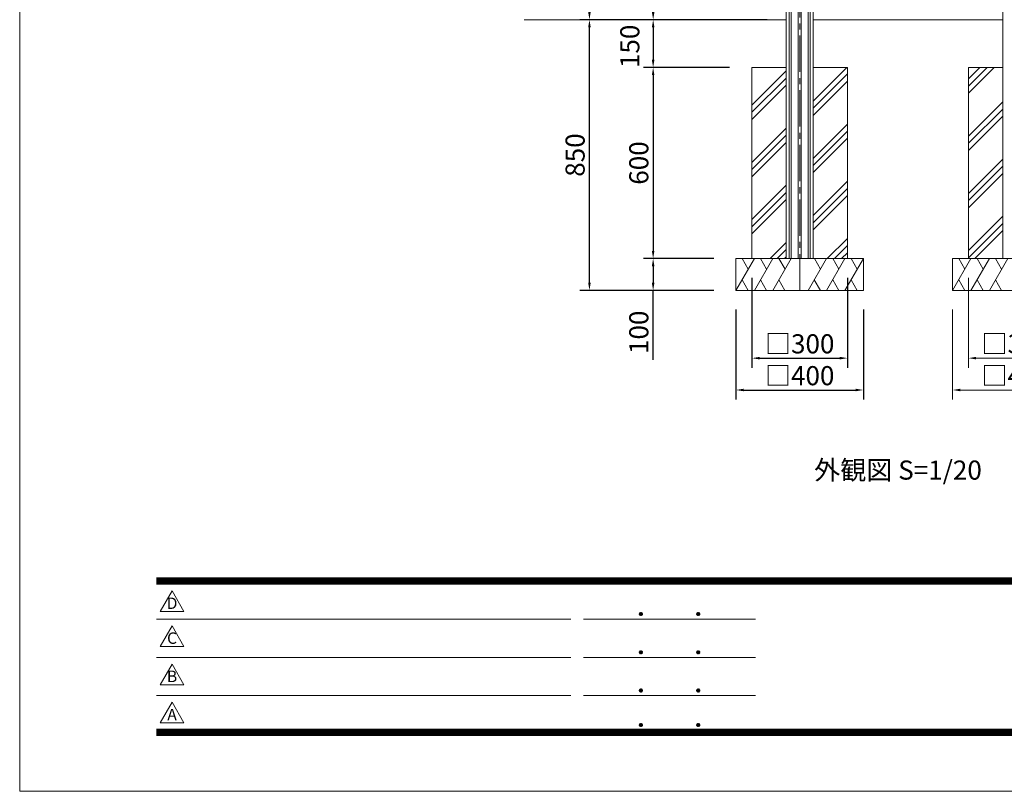
# Model space of a CAD drawing. Extents: x 0 to 8400, y 0 to 5940.
# Drawn here: x 0 to 3091, y 0 to 2423 of the extents above; entities that cross this region are included whole.
import ezdxf
from ezdxf.enums import TextEntityAlignment as Align

# ---------------------------------------------------------------- set-up
doc = ezdxf.new("R2010")
doc.units = 0
doc.header["$LTSCALE"] = 6
doc.linetypes.add('CENTER2', pattern=[28.575000000000003, 19.05, -3.175, 3.175, -3.175])
doc.layers.get('0').update_dxf_attribs({"linetype": 'CONTINUOUS', "lineweight": 15})
doc.layers.get('DEFPOINTS').update_dxf_attribs({"linetype": 'CONTINUOUS', "lineweight": 15})
for name, color, linetype, lineweight in [('P006', 141, 'CONTINUOUS', 15), ('P019', 71, 'CONTINUOUS', 15), ('P919', 75, 'CONTINUOUS', 5), ('P_1CENTER', 2, 'CONTINUOUS', 15), ('P_2DIM', 6, 'CONTINUOUS', 15), ('P_3TEXT', 60, 'CONTINUOUS', 15), ('P_5DRAWFRAME', 104, 'CONTINUOUS', 15), ('P_7THICK', 7, 'CONTINUOUS', 15)]:
    doc.layers.add(name, color=color, linetype=linetype, lineweight=lineweight)
doc.styles.add('BIGFONT', font='simplex.shx', dxfattribs={"bigfont": 'bigfont.shx'})
doc.dimstyles.new('DIMBIGFONT$0', dxfattribs={"dimtxt": 3, "dimasz": 1.2, "dimexe": 1.5, "dimexo": 3, "dimgap": 0.75, "dimtad": 1, "dimdec": 1, "dimdsep": 46, "dimtxsty": 'BIGFONT', "dimcen": 0, "dimclrt": 230, "dimadec": 0, "dimazin": 0, "dimtfac": 0.6, "dimtdec": 1, "dimtofl": 0, "dimtmove": 2, "dimatfit": 3, "dimfxl": 0, "dimtvp": 1, "dimtolj": 1, "dimarcsym": 0})
doc.dimstyles.new('DIMBIGFONT$7', dxfattribs={"dimtxt": 3, "dimasz": 2, "dimexe": 1.5, "dimexo": 3, "dimgap": 0.75, "dimtad": 1, "dimdec": 1, "dimdsep": 46, "dimtxsty": 'BIGFONT', "dimsah": 1, "dimcen": 0, "dimclrt": 230, "dimadec": 0, "dimazin": 0, "dimtfac": 0.6, "dimtdec": 1, "dimtofl": 0, "dimtmove": 0, "dimatfit": 3, "dimfxl": 0, "dimtvp": 1, "dimtolj": 1, "dimarcsym": 0})

# ---------------------------------------------------------------- blocks, each defined once
blk = doc.blocks.new('*D8')
at = {"layer": 'DEFPOINTS', "color": 0}
for p in [(1788.635900759922, 4232.570142417548), (2548.635900761839, 4232.570142417548), (2406.369114259292, 2422.570142417544)]:
    blk.add_point(p, dxfattribs=at)
at = {"layer": 'P_2DIM', "color": 0, "lineweight": -2}
for p, q in [((2488.635900761839, 4232.570142417548), (1758.635900759922, 4232.570142417548)), ((1788.635900759922, 2446.570142417544), (1788.635900759922, 4208.570142417548)), ((2346.369114259292, 2422.570142417544), (1758.635900759922, 2422.570142417544))]:
    blk.add_line(p, q, dxfattribs=at)
at = {"layer": 'P_2DIM', "color": 0}
for points in [[(1784.635900759922, 4208.570142417548), (1792.635900759922, 4208.570142417548), (1788.635900759922, 4232.570142417548)], [(1784.635900759922, 2446.570142417544), (1792.635900759922, 2446.570142417544), (1788.635900759922, 2422.570142417544)]]:
    blk.add_solid(points, dxfattribs=at)
at = {"layer": 'P_2DIM', "color": 230, "insert": (1743.635900759921, 3327.570142417546), "char_height": 60, "attachment_point": 5, "rotation": 90, "style": 'BIGFONT'}
blk.add_mtext('\\A1;1810', dxfattribs=at)
blk = doc.blocks.new('*D9')
at = {"layer": 'DEFPOINTS', "color": 0}
for p in [(2288.635900760002, 2272.570142417544), (1988.635900759922, 1672.570142417544), (2238.635900760002, 1672.570142417544)]:
    blk.add_point(p, dxfattribs=at)
at = {"layer": 'P_2DIM', "color": 0, "lineweight": -2}
for p, q in [((2228.635900760002, 2272.570142417544), (1958.635900759922, 2272.570142417544)), ((1988.635900759922, 2248.570142417544), (1988.635900759922, 1696.570142417544)), ((2178.635900760002, 1672.570142417544), (1958.635900759922, 1672.570142417544))]:
    blk.add_line(p, q, dxfattribs=at)
at = {"layer": 'P_2DIM', "color": 0}
for points in [[(1984.635900759922, 2248.570142417544), (1992.635900759922, 2248.570142417544), (1988.635900759922, 2272.570142417544)], [(1984.635900759922, 1696.570142417544), (1992.635900759922, 1696.570142417544), (1988.635900759922, 1672.570142417544)]]:
    blk.add_solid(points, dxfattribs=at)
at = {"layer": 'P_2DIM', "color": 230, "insert": (1943.635900759922, 1972.570142417544), "char_height": 60, "attachment_point": 5, "rotation": 90, "style": 'BIGFONT'}
blk.add_mtext('\\A1;600', dxfattribs=at)
blk = doc.blocks.new('*D10')
at = {"layer": 'DEFPOINTS', "color": 0}
for p in [(1788.635900759922, 2422.570142417544), (2406.369114259292, 2422.570142417544), (2238.635900760002, 1572.570142417544)]:
    blk.add_point(p, dxfattribs=at)
at = {"layer": 'P_2DIM', "color": 0, "lineweight": -2}
for p, q in [((2346.369114259292, 2422.570142417544), (1758.635900759922, 2422.570142417544)), ((1788.635900759922, 1596.570142417544), (1788.635900759922, 2398.570142417544)), ((2178.635900760002, 1572.570142417544), (1758.635900759922, 1572.570142417544))]:
    blk.add_line(p, q, dxfattribs=at)
at = {"layer": 'P_2DIM', "color": 0}
for points in [[(1784.635900759922, 2398.570142417544), (1792.635900759922, 2398.570142417544), (1788.635900759922, 2422.570142417544)], [(1784.635900759922, 1596.570142417544), (1792.635900759922, 1596.570142417544), (1788.635900759922, 1572.570142417544)]]:
    blk.add_solid(points, dxfattribs=at)
at = {"layer": 'P_2DIM', "color": 230, "insert": (1743.635900759922, 1997.570142417545), "char_height": 60, "attachment_point": 5, "rotation": 90, "style": 'BIGFONT'}
blk.add_mtext('\\A1;850', dxfattribs=at)
blk = doc.blocks.new('*D11')
at = {"layer": 'DEFPOINTS', "color": 0}
for p in [(2238.635900760002, 1672.570142417544), (1988.635900759922, 1572.570142417544), (2238.635900760002, 1572.570142417544)]:
    blk.add_point(p, dxfattribs=at)
at = {"layer": 'P_2DIM', "color": 0, "lineweight": -2}
for p, q in [((2178.635900760002, 1672.570142417544), (1958.635900759922, 1672.570142417544)), ((1988.635900759922, 1648.570142417544), (1988.635900759922, 1596.570142417544)), ((2178.635900760002, 1572.570142417544), (1958.635900759922, 1572.570142417544)), ((1988.635900759922, 1354.696872464295), (1988.635900759922, 1572.570142417544))]:
    blk.add_line(p, q, dxfattribs=at)
at = {"layer": 'P_2DIM', "color": 0}
for points in [[(1984.635900759922, 1648.570142417544), (1992.635900759922, 1648.570142417544), (1988.635900759922, 1672.570142417544)], [(1984.635900759922, 1596.570142417544), (1992.635900759922, 1596.570142417544), (1988.635900759922, 1572.570142417544)]]:
    blk.add_solid(points, dxfattribs=at)
at = {"layer": 'P_2DIM', "color": 230, "insert": (1943.635900759922, 1441.125443892867), "char_height": 60, "attachment_point": 5, "rotation": 90, "style": 'BIGFONT'}
blk.add_mtext('\\A1;100', dxfattribs=at)
blk = doc.blocks.new('*D12')
at = {"layer": 'DEFPOINTS', "color": 0}
for p in [(2593.383349475755, 3172.570142428813), (1988.635900759922, 2422.570142417544), (2406.369114259292, 2422.570142417544)]:
    blk.add_point(p, dxfattribs=at)
at = {"layer": 'P_2DIM', "color": 0, "lineweight": -2}
for p, q in [((2533.383349475755, 3172.570142428813), (1958.635900759922, 3172.570142428813)), ((1988.635900759922, 3148.570142428813), (1988.635900759922, 2446.570142417544)), ((2346.369114259292, 2422.570142417544), (1958.635900759922, 2422.570142417544))]:
    blk.add_line(p, q, dxfattribs=at)
at = {"layer": 'P_2DIM', "color": 0}
for points in [[(1984.635900759922, 3148.570142428813), (1992.635900759922, 3148.570142428813), (1988.635900759922, 3172.570142428813)], [(1984.635900759922, 2446.570142417544), (1992.635900759922, 2446.570142417544), (1988.635900759922, 2422.570142417544)]]:
    blk.add_solid(points, dxfattribs=at)
at = {"layer": 'P_2DIM', "color": 230, "insert": (1943.635900759922, 2797.570142423179), "char_height": 60, "attachment_point": 5, "rotation": 90, "style": 'BIGFONT'}
blk.add_mtext('\\A1;750', dxfattribs=at)
blk = doc.blocks.new('*D13')
at = {"layer": 'DEFPOINTS', "color": 0}
for p in [(2406.369114259292, 2422.570142417544), (1988.635900759922, 2272.570142417544), (2288.635900760002, 2272.570142417544)]:
    blk.add_point(p, dxfattribs=at)
at = {"layer": 'P_2DIM', "color": 0, "lineweight": -2}
for p, q in [((2346.369114259292, 2422.570142417544), (1958.635900759922, 2422.570142417544)), ((1988.635900759922, 2398.570142417544), (1988.635900759922, 2296.570142417544)), ((2228.635900760002, 2272.570142417544), (1958.635900759922, 2272.570142417544))]:
    blk.add_line(p, q, dxfattribs=at)
at = {"layer": 'P_2DIM', "color": 0}
for points in [[(1984.635900759922, 2398.570142417544), (1992.635900759922, 2398.570142417544), (1988.635900759922, 2422.570142417544)], [(1984.635900759922, 2296.570142417544), (1992.635900759922, 2296.570142417544), (1988.635900759922, 2272.570142417544)]]:
    blk.add_solid(points, dxfattribs=at)
at = {"layer": 'P_2DIM', "color": 230, "insert": (1915.355950934185, 2338.857408116373), "char_height": 60, "attachment_point": 5, "rotation": 90, "style": 'BIGFONT'}
blk.add_mtext('\\A1;150', dxfattribs=at)
blk = doc.blocks.new('DFP3')
at = {"color": 0}
for p, q in [((21.5, 33.5), (408, 33.5)), ((21.5, 33.44999999999982), (408, 33.44999999999982)), ((21.5, 33.40000000000009), (408, 33.40000000000009)), ((21.5, 33.34999999999991), (408, 33.34999999999991)), ((21.5, 33.30000000000018), (408, 33.30000000000018)), ((21.5, 33.25), (408, 33.25)), ((21.5, 33.19999999999982), (408, 33.19999999999982)), ((21.5, 33.15000000000009), (408, 33.15000000000009)), ((21.5, 33.09999999999991), (408, 33.09999999999991)), ((21.5, 33.05000000000018), (408, 33.05000000000018)), ((21.5, 33), (408, 33)), ((21.5, 32.94999999999982), (408, 32.94999999999982)), ((21.5, 32.90000000000009), (408, 32.90000000000009)), ((21.5, 32.84999999999991), (408, 32.84999999999991)), ((21.5, 32.80000000000018), (408, 32.80000000000018)), ((21.5, 32.75), (408, 32.75)), ((21.5, 32.69999999999982), (408, 32.69999999999982)), ((21.5, 32.65000000000009), (408, 32.65000000000009)), ((21.5, 32.59999999999991), (408, 32.59999999999991)), ((21.5, 32.55000000000018), (408, 32.55000000000018)), ((21.5, 32.5), (408, 32.5)), ((97.25, 27.82499999999982), (97.5, 28.07499999999982)), ((97.25, 27.82499999999982), (97.5, 27.57499999999982)), ((97.25799400000005, 27.76228399999991), (97.56271599999991, 28.06700600000022)), ((97.25799400000005, 27.88771600000018), (97.56271599999991, 27.58299399999987)), ((97.26523899999984, 27.91094999999996), (97.41404999999986, 28.05976099999998)), ((97.27747700000009, 27.71105500000021), (97.61394500000006, 28.04752300000018)), ((97.27747700000009, 27.93894499999988), (97.61394500000006, 27.60247699999991)), ((97.30530599999997, 27.66817399999991), (97.65682599999991, 28.01969400000007)), ((97.30530599999997, 27.98182600000018), (97.65682599999991, 27.63030600000002)), ((97.34040899999991, 28.01743399999987), (97.69243400000005, 27.66540900000018)), ((97.34040899999991, 27.63256600000022), (97.69243400000005, 27.98459099999991)), ((97.38275299999987, 28.04580100000021), (97.72080099999994, 27.70775300000014)), ((97.38275299999987, 27.60419899999988), (97.72080099999994, 27.94224699999995)), ((97.4333200000001, 28.06594399999994), (97.74094400000013, 27.75831999999991)), ((97.4333200000001, 27.58405600000015), (97.74094400000013, 27.89168000000018)), ((97.49502400000006, 28.07495000000017), (97.7499499999999, 27.8200240000001)), ((97.49502400000006, 27.57504999999992), (97.7499499999999, 27.82997599999999)), ((97.57824600000004, 28.06244000000015), (97.73743999999988, 27.90324599999985)), ((106.25, 27.82499999999982), (106.5, 28.07499999999982)), ((106.25, 27.82499999999982), (106.5, 27.57499999999982)), ((106.2579940000001, 27.76228399999991), (106.5627159999999, 28.06700600000022)), ((106.2579940000001, 27.88771600000018), (106.5627159999999, 27.58299399999987)), ((106.2652390000001, 27.91094999999996), (106.4140499999999, 28.05976099999998)), ((106.2774770000001, 27.71105500000021), (106.6139450000001, 28.04752300000018)), ((106.2774770000001, 27.93894499999988), (106.6139450000001, 27.60247699999991)), ((106.305306, 27.66817399999991), (106.6568259999999, 28.01969400000007)), ((106.305306, 27.98182600000018), (106.6568259999999, 27.63030600000002)), ((106.3404089999999, 28.01743399999987), (106.692434, 27.66540900000018)), ((106.3404089999999, 27.63256600000022), (106.692434, 27.98459099999991)), ((106.3827529999999, 28.04580100000021), (106.7208009999999, 27.70775300000014)), ((106.3827529999999, 27.60419899999988), (106.7208009999999, 27.94224699999995)), ((106.4333200000001, 28.06594399999994), (106.7409440000001, 27.75831999999991)), ((106.4333200000001, 27.58405600000015), (106.7409440000001, 27.89168000000018)), ((106.4950240000001, 28.07495000000017), (106.7499499999999, 27.8200240000001)), ((106.4950240000001, 27.57504999999992), (106.7499499999999, 27.82997599999999)), ((106.578246, 28.06244000000015), (106.7374399999999, 27.90324599999985)), ((21.5, 27.02500000000009), (86.5, 27.02500000000009)), ((88.5, 27.02500000000009), (115.5, 27.02500000000009)), ((97.26523899999984, 27.73905000000013), (97.41404999999986, 27.59023900000011)), ((97.57824600000004, 27.58755999999994), (97.73743999999988, 27.74675399999978)), ((106.2652390000001, 27.73905000000013), (106.4140499999999, 27.59023900000011)), ((106.578246, 27.58755999999994), (106.7374399999999, 27.74675399999978)), ((97.25, 21.82499999999982), (97.5, 22.07499999999982)), ((97.25, 21.82499999999982), (97.5, 21.57499999999982)), ((97.25799400000005, 21.76228399999991), (97.56271599999991, 22.06700600000022)), ((97.25799400000005, 21.88771600000018), (97.56271599999991, 21.58299399999987)), ((97.26523899999984, 21.91094999999996), (97.41404999999986, 22.05976099999998)), ((97.26523899999984, 21.73905000000013), (97.41404999999986, 21.59023900000011)), ((97.27747700000009, 21.71105500000021), (97.61394500000006, 22.04752300000018)), ((97.27747700000009, 21.93894499999988), (97.61394500000006, 21.60247699999991)), ((97.30530599999997, 21.66817399999991), (97.65682599999991, 22.01969400000007)), ((97.30530599999997, 21.98182600000018), (97.65682599999991, 21.63030600000002)), ((97.34040899999991, 22.01743399999987), (97.69243400000005, 21.66540900000018)), ((97.34040899999991, 21.63256600000022), (97.69243400000005, 21.98459099999991)), ((97.38275299999987, 22.04580100000021), (97.72080099999994, 21.70775300000014)), ((97.38275299999987, 21.60419899999988), (97.72080099999994, 21.94224699999995)), ((97.4333200000001, 22.06594399999994), (97.74094400000013, 21.75831999999991)), ((97.4333200000001, 21.58405600000015), (97.74094400000013, 21.89168000000018)), ((97.49502400000006, 22.07495000000017), (97.7499499999999, 21.8200240000001)), ((97.49502400000006, 21.57504999999992), (97.7499499999999, 21.82997599999999)), ((97.57824600000004, 22.06244000000015), (97.73743999999988, 21.90324599999985)), ((97.57824600000004, 21.58755999999994), (97.73743999999988, 21.74675399999978)), ((106.25, 21.82499999999982), (106.5, 22.07499999999982)), ((106.25, 21.82499999999982), (106.5, 21.57499999999982)), ((106.2579940000001, 21.76228399999991), (106.5627159999999, 22.06700600000022)), ((106.2579940000001, 21.88771600000018), (106.5627159999999, 21.58299399999987)), ((106.2652390000001, 21.91094999999996), (106.4140499999999, 22.05976099999998)), ((106.2652390000001, 21.73905000000013), (106.4140499999999, 21.59023900000011)), ((106.2774770000001, 21.71105500000021), (106.6139450000001, 22.04752300000018)), ((106.2774770000001, 21.93894499999988), (106.6139450000001, 21.60247699999991)), ((106.305306, 21.66817399999991), (106.6568259999999, 22.01969400000007)), ((106.305306, 21.98182600000018), (106.6568259999999, 21.63030600000002)), ((106.3404089999999, 22.01743399999987), (106.692434, 21.66540900000018)), ((106.3404089999999, 21.63256600000022), (106.692434, 21.98459099999991)), ((106.3827529999999, 22.04580100000021), (106.7208009999999, 21.70775300000014)), ((106.3827529999999, 21.60419899999988), (106.7208009999999, 21.94224699999995)), ((106.4333200000001, 22.06594399999994), (106.7409440000001, 21.75831999999991)), ((106.4333200000001, 21.58405600000015), (106.7409440000001, 21.89168000000018)), ((106.4950240000001, 22.07495000000017), (106.7499499999999, 21.8200240000001)), ((106.4950240000001, 21.57504999999992), (106.7499499999999, 21.82997599999999)), ((106.578246, 22.06244000000015), (106.7374399999999, 21.90324599999985)), ((106.578246, 21.58755999999994), (106.7374399999999, 21.74675399999978)), ((21.5, 21.02500000000009), (86.5, 21.02500000000009)), ((88.5, 21.02500000000009), (115.5, 21.02500000000009)), ((97.25, 15.82499999999982), (97.5, 16.07499999999982)), ((97.25, 15.82499999999982), (97.5, 15.57499999999982)), ((97.25799400000005, 15.76228399999991), (97.56271599999991, 16.06700600000022)), ((97.25799400000005, 15.88771600000018), (97.56271599999991, 15.58299399999987)), ((97.26523899999984, 15.91094999999996), (97.41404999999986, 16.05976099999998)), ((97.26523899999984, 15.73905000000013), (97.41404999999986, 15.59023900000011)), ((97.27747700000009, 15.71105500000021), (97.61394500000006, 16.04752300000018)), ((97.27747700000009, 15.93894499999988), (97.61394500000006, 15.60247699999991)), ((97.30530599999997, 15.66817399999991), (97.65682599999991, 16.01969400000007)), ((97.30530599999997, 15.98182600000018), (97.65682599999991, 15.63030600000002)), ((97.34040899999991, 16.01743399999987), (97.69243400000005, 15.66540900000018)), ((97.34040899999991, 15.63256600000022), (97.69243400000005, 15.98459099999991)), ((97.38275299999987, 16.04580100000021), (97.72080099999994, 15.70775300000014)), ((97.38275299999987, 15.60419899999988), (97.72080099999994, 15.94224699999995)), ((97.4333200000001, 16.06594399999994), (97.74094400000013, 15.75831999999991)), ((97.4333200000001, 15.58405600000015), (97.74094400000013, 15.89168000000018)), ((97.49502400000006, 16.07495000000017), (97.7499499999999, 15.8200240000001)), ((97.49502400000006, 15.57504999999992), (97.7499499999999, 15.82997599999999)), ((97.57824600000004, 16.06244000000015), (97.73743999999988, 15.90324599999985)), ((97.57824600000004, 15.58755999999994), (97.73743999999988, 15.74675399999978)), ((106.25, 15.82499999999982), (106.5, 16.07499999999982)), ((106.25, 15.82499999999982), (106.5, 15.57499999999982)), ((106.2579940000001, 15.76228399999991), (106.5627159999999, 16.06700600000022)), ((106.2579940000001, 15.88771600000018), (106.5627159999999, 15.58299399999987)), ((106.2652390000001, 15.91094999999996), (106.4140499999999, 16.05976099999998)), ((106.2652390000001, 15.73905000000013), (106.4140499999999, 15.59023900000011)), ((106.2774770000001, 15.71105500000021), (106.6139450000001, 16.04752300000018)), ((106.2774770000001, 15.93894499999988), (106.6139450000001, 15.60247699999991)), ((106.305306, 15.66817399999991), (106.6568259999999, 16.01969400000007)), ((106.305306, 15.98182600000018), (106.6568259999999, 15.63030600000002)), ((106.3404089999999, 16.01743399999987), (106.692434, 15.66540900000018)), ((106.3404089999999, 15.63256600000022), (106.692434, 15.98459099999991)), ((106.3827529999999, 16.04580100000021), (106.7208009999999, 15.70775300000014)), ((106.3827529999999, 15.60419899999988), (106.7208009999999, 15.94224699999995)), ((106.4333200000001, 16.06594399999994), (106.7409440000001, 15.75831999999991)), ((106.4333200000001, 15.58405600000015), (106.7409440000001, 15.89168000000018)), ((106.4950240000001, 16.07495000000017), (106.7499499999999, 15.8200240000001)), ((106.4950240000001, 15.57504999999992), (106.7499499999999, 15.82997599999999)), ((106.578246, 16.06244000000015), (106.7374399999999, 15.90324599999985)), ((106.578246, 15.58755999999994), (106.7374399999999, 15.74675399999978)), ((21.5, 15.02500000000009), (86.5, 15.02500000000009)), ((88.5, 15.02500000000009), (115.5, 15.02500000000009)), ((21.5, 9.75), (408, 9.75)), ((21.5, 9.699999999999818), (408, 9.699999999999818)), ((21.5, 9.650000000000091), (408, 9.650000000000091)), ((21.5, 9.599999999999909), (408, 9.599999999999909)), ((21.5, 9.550000000000182), (408, 9.550000000000182)), ((21.5, 9.5), (408, 9.5)), ((21.5, 9.449999999999818), (408, 9.449999999999818)), ((21.5, 9.400000000000091), (408, 9.400000000000091)), ((21.5, 9.349999999999909), (408, 9.349999999999909)), ((21.5, 9.300000000000182), (408, 9.300000000000182)), ((97.25, 10.40000000000009), (97.5, 10.65000000000009)), ((97.25, 10.40000000000009), (97.5, 10.15000000000009)), ((97.25799400000005, 10.33728400000018), (97.56271599999991, 10.64200600000004)), ((97.25799400000005, 10.462716), (97.56271599999991, 10.15799400000014)), ((97.26523899999984, 10.48595000000023), (97.41404999999986, 10.6347609999998)), ((97.26523899999984, 10.31404999999995), (97.41404999999986, 10.16523899999993)), ((97.27747700000009, 10.28605500000003), (97.61394500000006, 10.622523)), ((97.27747700000009, 10.51394500000015), (97.61394500000006, 10.17747700000018)), ((97.30530599999997, 10.24317400000018), (97.65682599999991, 10.59469399999989)), ((97.30530599999997, 10.556826), (97.65682599999991, 10.20530599999984)), ((97.34040899999991, 10.59243400000014), (97.69243400000005, 10.240409)), ((97.34040899999991, 10.20756600000004), (97.69243400000005, 10.55959100000018)), ((97.38275299999987, 10.62080100000003), (97.72080099999994, 10.28275299999996)), ((97.38275299999987, 10.17919900000015), (97.72080099999994, 10.51724699999977)), ((97.4333200000001, 10.64094399999976), (97.74094400000013, 10.33332000000019)), ((97.4333200000001, 10.15905599999996), (97.74094400000013, 10.46668)), ((97.49502400000006, 10.64994999999999), (97.7499499999999, 10.39502399999992)), ((97.49502400000006, 10.15005000000019), (97.7499499999999, 10.40497599999981)), ((97.57824600000004, 10.63743999999997), (97.73743999999988, 10.47824600000013)), ((97.57824600000004, 10.16256000000021), (97.73743999999988, 10.32175400000006)), ((106.25, 10.40000000000009), (106.5, 10.65000000000009)), ((106.25, 10.40000000000009), (106.5, 10.15000000000009)), ((106.2579940000001, 10.33728400000018), (106.5627159999999, 10.64200600000004)), ((106.2579940000001, 10.462716), (106.5627159999999, 10.15799400000014)), ((106.2652390000001, 10.48595000000023), (106.4140499999999, 10.6347609999998)), ((106.2652390000001, 10.31404999999995), (106.4140499999999, 10.16523899999993)), ((106.2774770000001, 10.28605500000003), (106.6139450000001, 10.622523)), ((106.2774770000001, 10.51394500000015), (106.6139450000001, 10.17747700000018)), ((106.305306, 10.24317400000018), (106.6568259999999, 10.59469399999989)), ((106.305306, 10.556826), (106.6568259999999, 10.20530599999984)), ((106.3404089999999, 10.59243400000014), (106.692434, 10.240409)), ((106.3404089999999, 10.20756600000004), (106.692434, 10.55959100000018)), ((106.3827529999999, 10.62080100000003), (106.7208009999999, 10.28275299999996)), ((106.3827529999999, 10.17919900000015), (106.7208009999999, 10.51724699999977)), ((106.4333200000001, 10.64094399999976), (106.7409440000001, 10.33332000000019)), ((106.4333200000001, 10.15905599999996), (106.7409440000001, 10.46668)), ((106.4950240000001, 10.64994999999999), (106.7499499999999, 10.39502399999992)), ((106.4950240000001, 10.15005000000019), (106.7499499999999, 10.40497599999981)), ((106.578246, 10.63743999999997), (106.7374399999999, 10.47824600000013)), ((106.578246, 10.16256000000021), (106.7374399999999, 10.32175400000006)), ((21.5, 9.25), (408, 9.25)), ((21.5, 9.199999999999818), (408, 9.199999999999818)), ((21.5, 9.150000000000091), (408, 9.150000000000091)), ((21.5, 9.099999999999909), (408, 9.099999999999909)), ((21.5, 9.050000000000182), (408, 9.050000000000182)), ((21.5, 9), (408, 9)), ((21.5, 8.949999999999818), (408, 8.949999999999818)), ((21.5, 8.900000000000091), (408, 8.900000000000091)), ((21.5, 8.849999999999909), (408, 8.849999999999909)), ((21.5, 8.800000000000182), (408, 8.800000000000182)), ((21.5, 8.75), (408, 8.75))]:
    blk.add_line(p, q, dxfattribs=at)
for points in [[(23.91470288034736, 31.44768728129046), (22.04408800817297, 28.20768728129046), (25.78531775252175, 28.20768728129046)], [(23.91470288034736, 25.97268728129055), (22.04408800817297, 22.73268728129055), (25.78531775252175, 22.73268728129055)], [(23.91470288034736, 19.97268728129055), (22.04408800817297, 16.73268728129055), (25.78531775252175, 16.73268728129055)], [(23.91470288034736, 13.97268728129055), (22.04408800817297, 10.73268728129055), (25.78531775252175, 10.73268728129055)]]:
    blk.add_lwpolyline(points, close=True)
at = {"layer": 'DEFPOINTS', "color": 0}
for p, q in [((0, 297), (0, 0)), ((0, 0), (420, 0))]:
    blk.add_line(p, q, dxfattribs=at)
at = {"style": 'BIGFONT'}
for s, p in [('D', (23.91470288034736, 29.28768728129046)), ('C', (23.91470288034736, 23.81268728129055)), ('B', (23.91470288034736, 17.81268728129055)), ('A', (23.91470288034736, 11.81268728129055))]:
    blk.add_text(s, height=1.8, dxfattribs=at).set_placement(p, align=Align.MIDDLE)
at = {"color": 83, "style": 'BIGFONT'}
for tag, height, p in [('PROJECT1', 4, (283.3767781158953, 25.59552576656833)), ('DATE', 3, (344.6767368508332, 25.84170330022686)), ('SCALE', 3, (379.6767368508332, 25.84170330022687)), ('PROJECT2', 4, (284.2017368508333, 17.84170330022687)), ('PROJECT3', 4, (284.2017368508333, 10.56670330022678)), ('DWGNO', 3, (358.6767368508332, 10.56670330022678))]:
    blk.add_attdef(tag, text='', height=height, dxfattribs=at).set_placement(p, align=Align.BOTTOM_CENTER)
at = {"color": 83, "style": 'BIGFONT', "flags": 8}
for tag, p in [('REV04', (27.26401421759988, 27.96269714661775)), ('REV03', (27.26401421759988, 22.48769714661784)), ('REV02', (27.26401421759988, 16.48769714661784)), ('REV01', (27.26401421759988, 11.30342510533432))]:
    blk.add_attdef(tag, text='', height=2, dxfattribs=at).set_placement(p, align=Align.BOTTOM_LEFT)
for tag, p in [('R4D', (93.12203381809525, 27.96269714661776)), ('R4C', (102.2470088180952, 27.96269714661776)), ('R4A', (111.3720088180952, 27.96269714661776)), ('R3D', (93.12203381809525, 22.48769714661785)), ('R3C', (102.2470088180952, 22.48769714661785)), ('R3A', (111.3720088180952, 22.48769714661785)), ('R2D', (93.12203381809525, 16.48769714661785)), ('R2C', (102.2470088180952, 16.48769714661785)), ('R2A', (111.3720088180952, 16.48769714661785)), ('R1D', (93.12203381809525, 11.30342510533433)), ('R1C', (102.2470088180952, 11.30342510533433)), ('R1A', (111.3720088180952, 11.30342510533433))]:
    blk.add_attdef(tag, text='', height=2, dxfattribs=at).set_placement(p, align=Align.BOTTOM_CENTER)
blk = doc.blocks.new('*D29')
at = {"layer": 'DEFPOINTS', "color": 0}
for p in [(3199.916772299977, 1286.517724291582), (3599.916772299977, 1286.517724291582), (3599.916772299977, 973.8646122566503)]:
    blk.add_point(p, dxfattribs=at)
at = {"layer": 'P_2DIM', "color": 0, "lineweight": -2}
for p, q in [((3199.916772299977, 1226.517724291582), (3199.916772299977, 943.8646122566503)), ((3599.916772299977, 1226.517724291582), (3599.916772299977, 943.8646122566503)), ((3223.916772299977, 973.8646122566503), (3575.916772299977, 973.8646122566503))]:
    blk.add_line(p, q, dxfattribs=at)
at = {"layer": 'P_2DIM', "color": 0}
for points in [[(3223.916772299977, 977.8646122566503), (3223.916772299977, 969.8646122566503), (3199.916772299977, 973.8646122566503)], [(3575.916772299977, 977.8646122566503), (3575.916772299977, 969.8646122566503), (3599.916772299977, 973.8646122566503)]]:
    blk.add_solid(points, dxfattribs=at)
at = {"layer": 'P_2DIM', "color": 230, "insert": (3399.916772299977, 1018.86461225665), "char_height": 60, "attachment_point": 5, "style": 'BIGFONT'}
blk.add_mtext('\\A1;□400', dxfattribs=at)
blk = doc.blocks.new('*D28')
at = {"layer": 'DEFPOINTS', "color": 0}
for p in [(3249.916772299977, 1386.517724291582), (3549.916772299977, 1386.517724291582), (3549.916772299977, 1073.86461225665)]:
    blk.add_point(p, dxfattribs=at)
at = {"layer": 'P_2DIM', "color": 0, "lineweight": -2}
for p, q in [((3249.916772299977, 1326.517724291582), (3249.916772299977, 1043.86461225665)), ((3549.916772299977, 1326.517724291582), (3549.916772299977, 1043.86461225665)), ((3273.916772299977, 1073.86461225665), (3525.916772299977, 1073.86461225665))]:
    blk.add_line(p, q, dxfattribs=at)
at = {"layer": 'P_2DIM', "color": 0}
for points in [[(3273.916772299977, 1077.86461225665), (3273.916772299977, 1069.86461225665), (3249.916772299977, 1073.86461225665)], [(3525.916772299977, 1077.86461225665), (3525.916772299977, 1069.86461225665), (3549.916772299977, 1073.86461225665)]]:
    blk.add_solid(points, dxfattribs=at)
at = {"layer": 'P_2DIM', "color": 230, "insert": (3399.916772299977, 1118.86461225665), "char_height": 60, "attachment_point": 5, "style": 'BIGFONT'}
blk.add_mtext('\\A1;□300', dxfattribs=at)
blk = doc.blocks.new('A$C4476576E')
at = {"layer": 'P919'}
for p, q in [((-3.399551133043133e-06, -4.239106601744425e-06), (57.7350235194117, 99.9999957608934)), ((38.51841871228135, 66.71585988597235), (19.30181390515281, 99.9999957608934)), ((57.7350235194117, -4.239106601744425e-06), (115.4700504383745, 99.9999957608934)), ((96.25344563124418, 66.71585988597235), (77.03684082411564, 99.9999957608934)), ((115.4700504383745, -4.239106601744425e-06), (173.2050773573374, 99.9999957608934)), ((153.988472550207, 66.71585988597235), (134.7718677430767, 99.9999957608934)), ((19.21660140757922, 33.28413163581445), (38.43320621470775, -4.239106601744425e-06)), ((76.95162832654205, 33.28413163581445), (96.16823313367058, -4.239106601744425e-06)), ((134.6866552455049, 33.28413163581445), (153.9032600526334, -4.239106601744425e-06))]:
    blk.add_line(p, q, dxfattribs=at)
blk = doc.blocks.new('*D31')
at = {"layer": 'DEFPOINTS', "color": 0}
for p in [(2248.635900764157, 1572.570142417545), (2648.635900764157, 1572.570142417545), (2648.635900764157, 1259.917030382613)]:
    blk.add_point(p, dxfattribs=at)
at = {"layer": 'P_2DIM', "color": 0, "lineweight": -2}
for p, q in [((2248.635900764157, 1512.570142417545), (2248.635900764157, 1229.917030382613)), ((2648.635900764157, 1512.570142417545), (2648.635900764157, 1229.917030382613)), ((2272.635900764157, 1259.917030382613), (2624.635900764157, 1259.917030382613))]:
    blk.add_line(p, q, dxfattribs=at)
at = {"layer": 'P_2DIM', "color": 0}
for points in [[(2272.635900764157, 1263.917030382613), (2272.635900764157, 1255.917030382613), (2248.635900764157, 1259.917030382613)], [(2624.635900764157, 1263.917030382613), (2624.635900764157, 1255.917030382613), (2648.635900764157, 1259.917030382613)]]:
    blk.add_solid(points, dxfattribs=at)
at = {"layer": 'P_2DIM', "color": 230, "insert": (2448.635900764157, 1304.917030382613), "char_height": 60, "attachment_point": 5, "style": 'BIGFONT'}
blk.add_mtext('\\A1;□400', dxfattribs=at)
blk = doc.blocks.new('*D32')
at = {"layer": 'DEFPOINTS', "color": 0}
for p in [(2298.635900764157, 1672.570142417545), (2598.635900764157, 1672.570142417545), (2598.635900764157, 1359.917030382613)]:
    blk.add_point(p, dxfattribs=at)
at = {"layer": 'P_2DIM', "color": 0, "lineweight": -2}
for p, q in [((2298.635900764157, 1612.570142417545), (2298.635900764157, 1329.917030382613)), ((2598.635900764157, 1612.570142417545), (2598.635900764157, 1329.917030382613)), ((2322.635900764157, 1359.917030382613), (2574.635900764157, 1359.917030382613))]:
    blk.add_line(p, q, dxfattribs=at)
at = {"layer": 'P_2DIM', "color": 0}
for points in [[(2322.635900764157, 1363.917030382613), (2322.635900764157, 1355.917030382613), (2298.635900764157, 1359.917030382613)], [(2574.635900764157, 1363.917030382613), (2574.635900764157, 1355.917030382613), (2598.635900764157, 1359.917030382613)]]:
    blk.add_solid(points, dxfattribs=at)
at = {"layer": 'P_2DIM', "color": 230, "insert": (2448.635900764157, 1404.917030382613), "char_height": 60, "attachment_point": 5, "style": 'BIGFONT'}
blk.add_mtext('\\A1;□300', dxfattribs=at)
blk = doc.blocks.new('A$C127926C2')
at = {"layer": 'P919'}
h = blk.add_hatch(dxfattribs=at)
h.set_pattern_fill('PLAST', color=256, scale=20, angle=45, style=0)
h.set_pattern_definition([(45, (-3042.499993894978, -955.8646092009877), (-89.80256121069152, 89.80256121069154), []), (45, (-3053.725314046314, -944.6392890496513), (-89.80256121069152, 89.80256121069154), []), (45, (-3064.950634197651, -933.4139688983148), (-89.80256121069152, 89.80256121069154), [])])
h.paths.add_polyline_path([(157.7332196041484, 1042.653115090594), (50.00000610901634, 1042.653115090593), (50.00000610901634, 442.6531150905936), (157.7332196041484, 442.653115090594)])
h.paths.add_polyline_path([(350.0000061090163, 1042.653115090594), (242.2667926019044, 1042.653115090594), (242.2667926019044, 442.6531150905938), (350.0000061090159, 442.6531150905938)])
at = {"layer": 'P006'}
blk.add_line((157.7332196041466, 442.6531150905938), (242.2667926019044, 442.6531150905938), dxfattribs=at)
at = {"layer": 'P019'}
for points in [[(50.00000610901634, 1042.653115090594), (157.7332196041484, 1042.653115090594), (157.7332196041484, 442.6531150905938), (50.00000610901634, 442.6531150905938)], [(350.0000061090163, 1042.653115090594), (242.2667926019044, 1042.653115090594), (242.2667926019044, 442.6531150905938), (350.0000061090163, 442.6531150905938)], [(6.109016339905793e-06, 342.6531150905938), (400.0000061090163, 342.6531150905938), (400.0000061090163, 442.6531150905938), (6.109016339905793e-06, 442.6531150905938)]]:
    blk.add_lwpolyline(points, close=True, dxfattribs=at)
at = {"layer": 'P919'}
for p in [(9.508567472948926e-06, 342.6531193297004), (226.794928751679, 342.6531193297004)]:
    blk.add_blockref('A$C4476576E', p, dxfattribs=at)
at = {"layer": 'P_2DIM', "color": 230, "char_height": 60, "attachment_point": 7, "style": 'BIGFONT'}
for s, insert in [('基礎コンクリート', (523.6149101412143, 428.3223824028099)), ('クラッシャーラン', (523.6149101412143, 328.3223824028099))]:
    blk.add_mtext(s, dxfattribs=dict(at, insert=insert))
at = {"layer": 'P_2DIM'}
for base, p1, p2, picture, middle in [((350.0000061090163, 130.000003055662), (50.00000610901634, 442.6531150905938), (350.0000061090163, 442.6531150905938), '*D28', (200.0000061090163, 175.000003055662)), ((400.0000061090163, 30.00000305566209), (6.109016339905793e-06, 342.6531150905938), (400.0000061090163, 342.6531150905938), '*D29', (200.0000061090163, 75.00000305566209))]:
    dim = blk.add_linear_dim(base=base, p1=p1, p2=p2, text='□<>', dimstyle='DIMBIGFONT$0', override={"dimscale": 20, "dimdec": 0, "dimtdec": 0}, dxfattribs=at)
    dim.commit()
    dim.dimension.update_dxf_attribs({"geometry": picture, "text_midpoint": middle, "insert": (-3199.916766190961, -943.8646092009882)})
at = {"layer": 'P_2DIM', "annotation_type": 0, "has_hookline": 1, "hookline_direction": 0}
for points, text_width in [([(350.0000061090163, 566.8849411831144), (468.6149101412143, 413.3223824028099), (508.6149101412143, 413.3223824028099)], 556.0000000000001), ([(400.0000061090163, 392.6531150905938), (468.6149101412143, 313.3223824028099), (508.6149101412143, 313.3223824028099)], 567.9999999999999)]:
    blk.add_leader(points, dimstyle='DIMBIGFONT$7', override={"dimscale": 20, "dimdec": 0, "dimtdec": 0}, dxfattribs=dict(at, text_width=text_width))

msp = doc.modelspace()

# ---------------------------------------------------------------- hatches: boundary and pattern name
at = {"layer": 'P919'}
h = msp.add_hatch(dxfattribs=at)
h.set_pattern_fill('PLAST', color=256, scale=20, angle=45, style=0)
h.set_pattern_definition([(45, (-793.8640992398377, 274.0524181259631), (-89.80256121069152, 89.80256121069154), []), (45, (-805.089419391174, 285.2777382772995), (-89.80256121069152, 89.80256121069154), []), (45, (-816.3147395425108, 296.503058428636), (-89.80256121069152, 89.80256121069154), [])])
h.paths.add_polyline_path([(2406.369114259289, 2272.570142417544), (2298.635900764157, 2272.570142417544), (2298.635900764157, 1672.570142417545), (2406.369114259289, 1672.570142417545)])
h.paths.add_polyline_path([(2598.635900764157, 2272.570142417544), (2490.902687257045, 2272.570142417544), (2490.902687257045, 1672.570142417545), (2598.635900764157, 1672.570142417545)])

# ---------------------------------------------------------------- linework, layer by layer
at = {"layer": 'P006'}
for p, q in [((2406.370626241818, 4167.570142417544), (2406.369114276144, 1672.570142417544)), ((2415.738390774042, 4167.570142417544), (2415.738390774042, 1672.570142417544)), ((2421.750825629728, 4167.570142417544), (2421.750825629728, 1672.570142417544)), ((2444.400196343142, 4167.570142417544), (2444.400196343142, 1672.570142417544)), ((2452.90019034314, 4167.570142417544), (2452.90019034314, 1672.570142417544)), ((2475.520975903461, 4167.570142417544), (2475.520975903461, 1672.570142417544)), ((2481.533410759146, 4167.570142417544), (2481.533410759146, 1672.570142417544)), ((2490.902687257045, 3247.570142428813), (2490.902687257045, 1672.570142417544)), ((3086.369114262945, 3247.570142428813), (3086.369114262945, 1672.570142417544)), ((2406.369114259287, 1672.570142417545), (2490.902687257045, 1672.570142417545))]:
    msp.add_line(p, q, dxfattribs=at)
at = {"layer": 'P019'}
for points in [[(2298.635900764157, 2272.570142417544), (2406.369114259289, 2272.570142417544), (2406.369114259289, 1672.570142417545), (2298.635900764157, 1672.570142417545)], [(2598.635900764157, 2272.570142417544), (2490.902687257045, 2272.570142417544), (2490.902687257045, 1672.570142417545), (2598.635900764157, 1672.570142417545)], [(2248.635900764157, 1572.570142417545), (2648.635900764157, 1572.570142417545), (2648.635900764157, 1672.570142417545), (2248.635900764157, 1672.570142417545)]]:
    msp.add_lwpolyline(points, close=True, dxfattribs=at)
at = {"layer": 'P_1CENTER', "linetype": 'CENTER2'}
msp.add_line((2448.635900766594, 1572.570142417544), (2448.635900757943, 4258.175835229102), dxfattribs=at)
at = {"layer": 'P_7THICK'}
for p, q in [((1583.219128463939, 2422.570142417544), (2406.369114259292, 2422.570142417544)), ((2490.902687257045, 2422.570142417544), (3086.369114262945, 2422.570142417544))]:
    msp.add_line(p, q, dxfattribs=at)

# ---------------------------------------------------------------- block references
at = {"layer": 'P919'}
for p in [(2248.635904163708, 1572.570146656651), (2475.430823406819, 1572.570146656651)]:
    msp.add_blockref('A$C4476576E', p, dxfattribs=at)
at = {"layer": 'P_2DIM'}
msp.add_blockref('A$C127926C2', (2928.635894658804, 1229.91702732695), dxfattribs=at)
at = {"layer": 'P_5DRAWFRAME', "xscale": 20, "yscale": 20, "zscale": 20}
msp.add_blockref('DFP3', (0, 0), dxfattribs=at)

# ---------------------------------------------------------------- texts
at = {"layer": 'P_3TEXT', "insert": (2494.064472188567, 1038.504336295246), "char_height": 60, "attachment_point": 1, "style": 'BIGFONT'}
msp.add_mtext('外観図 S=1/20', dxfattribs=at)

# ---------------------------------------------------------------- dimensions: what is measured, and where the dimension line sits
at = {"layer": 'P_2DIM'}
for base, p1, p2, picture, middle in [((1788.635900759922, 4232.570142417548), (2406.369114259292, 2422.570142417544), (2548.635900761839, 4232.570142417548), '*D8', (1743.635900759921, 3327.570142417546)), ((1988.635900759922, 2422.570142417544), (2593.383349475755, 3172.570142428813), (2406.369114259292, 2422.570142417544), '*D12', (1943.635900759922, 2797.570142423179)), ((1788.635900759922, 2422.570142417544), (2238.635900760002, 1572.570142417544), (2406.369114259292, 2422.570142417544), '*D10', (1743.635900759922, 1997.570142417545)), ((1988.635900759922, 1672.570142417544), (2288.635900760002, 2272.570142417544), (2238.635900760002, 1672.570142417544), '*D9', (1943.635900759922, 1972.570142417544))]:
    dim = msp.add_linear_dim(base=base, p1=p1, p2=p2, angle=90, dimstyle='DIMBIGFONT$0', override={"dimscale": 20, "dimdec": 0, "dimtdec": 0}, dxfattribs=at)
    dim.commit()
    dim.dimension.update_dxf_attribs({"geometry": picture, "text_midpoint": middle})
for base, p1, p2, override, picture, middle in [((1988.635900759922, 2272.570142417544), (2406.369114259292, 2422.570142417544), (2288.635900760002, 2272.570142417544), {"dimscale": 20, "dimdec": 0, "dimtdec": 0}, '*D13', (1915.355950934185, 2338.857408116373)), ((1988.635900759922, 1572.570142417544), (2238.635900760002, 1672.570142417544), (2238.635900760002, 1572.570142417544), {"dimscale": 20, "dimdec": 0, "dimtdec": 0, "dimtmove": 1}, '*D11', (1943.941918086812, 1441.125443892867))]:
    dim = msp.add_linear_dim(base=base, p1=p1, p2=p2, angle=90, dimstyle='DIMBIGFONT$0', override=override, dxfattribs=at)
    dim.commit()
    dim.dimension.update_dxf_attribs({"geometry": picture, "text_midpoint": middle, "dimtype": 160})
for base, p1, p2, picture, middle in [((2598.635900764157, 1359.917030382613), (2298.635900764157, 1672.570142417545), (2598.635900764157, 1672.570142417545), '*D32', (2448.635900764157, 1404.917030382613)), ((2648.635900764157, 1259.917030382613), (2248.635900764157, 1572.570142417545), (2648.635900764157, 1572.570142417545), '*D31', (2448.635900764157, 1304.917030382613))]:
    dim = msp.add_linear_dim(base=base, p1=p1, p2=p2, text='□<>', dimstyle='DIMBIGFONT$0', override={"dimscale": 20, "dimdec": 0, "dimtdec": 0}, dxfattribs=at)
    dim.commit()
    dim.dimension.update_dxf_attribs({"geometry": picture, "text_midpoint": middle})

doc.saveas('drawing.dxf')
